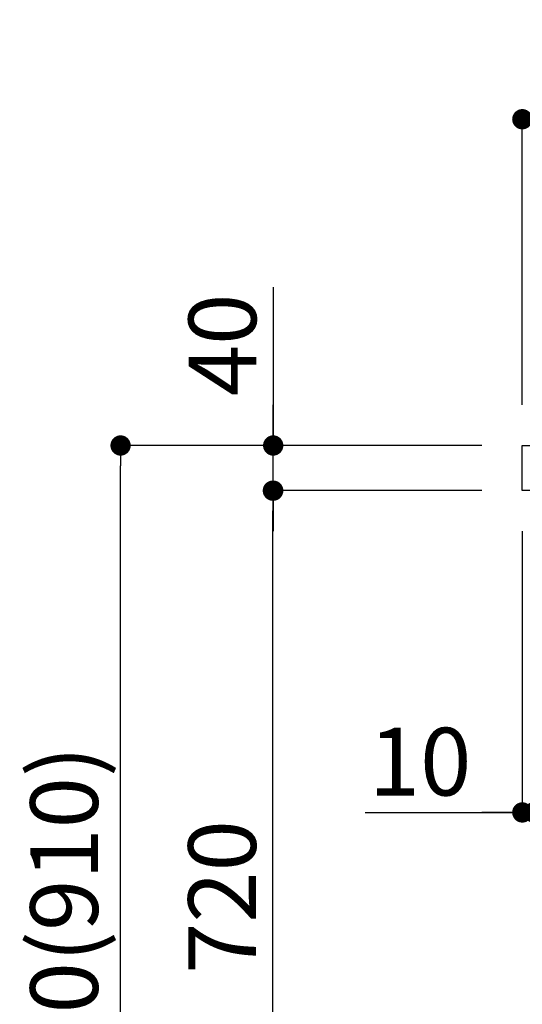
# Model space of a CAD drawing. Extents: x 0 to 26473, y -11045 to -2175.
# Drawn here: x 24253 to 24698, y -4325 to -3453 of the extents above; entities that cross this region are included whole.
import ezdxf

# ---------------------------------------------------------------- set-up
doc = ezdxf.new("R2010")
doc.units = 0
doc.header["$LTSCALE"] = 50
doc.header["$MEASUREMENT"] = 0
doc.layers.get('0').update_dxf_attribs({"linetype": 'CONTINUOUS'})
doc.layers.get('DEFPOINTS').update_dxf_attribs({"color": 146, "linetype": 'CONTINUOUS'})
doc.layers.add('126-甲板', color=2, linetype='CONTINUOUS')
doc.layers.add('166-寸法B', color=11, linetype='CONTINUOUS')
doc.styles.add('KH001', font='txt')
doc.dimstyles.new('KH1xx030', dxfattribs={"dimscale": 30, "dimtxt": 2, "dimasz": 0.6, "dimexe": 0.3, "dimexo": 1.2, "dimgap": 0.5, "dimtad": 3, "dimdec": 1, "dimdsep": 46, "dimlunit": 6, "dimtxsty": 'KH001', "dimblk": 'DOT', "dimcen": 1, "dimdle": 1, "dimclrd": 256, "dimclre": 256, "dimclrt": 256, "dimadec": 0, "dimazin": 0, "dimtfac": 1, "dimtdec": 1, "dimtix": 1, "dimtmove": 2, "dimatfit": 3, "dimldrblk": 'CLOSEDBLANK', "dimfxl": 1, "dimtolj": 1, "dimtzin": 0, "dimlwd": -1, "dimlwe": -1, "dimarcsym": 0})

# ---------------------------------------------------------------- blocks, each defined once
blk = doc.blocks.new('_Dot')
at = {"color": 0, "linetype": 'ByBlock', "lineweight": -2}
blk.add_line((-0.5, 0), (-1, 0), dxfattribs=at)
at = {"color": 0, "linetype": 'ByBlock', "const_width": 0.5}
blk.add_lwpolyline([(-0.25, 0, 1), (0.25, 0, 1)], format="xyb", close=True, dxfattribs=at)
blk = doc.blocks.new('*D178')
at = {"layer": '166-寸法B', "transparency": 16777216}
for p, q in [((24698, -3794.26), (24698, -3532.26)), ((25798, -3627.26), (25798, -3532.26)), ((25780, -3541.26), (24716, -3541.26))]:
    blk.add_line(p, q, dxfattribs=at)
at = {"layer": 'DEFPOINTS', "color": 0, "transparency": 16777216}
for p in [(24698, -3541.26), (25798, -3663.26), (24698, -3830.26)]:
    blk.add_point(p, dxfattribs=at)
at = {"layer": '166-寸法B', "transparency": 16777216, "xscale": 18, "yscale": 18, "zscale": 18, "rotation": 180}
blk.add_blockref('_Dot', (24698, -3541.26), dxfattribs=at)
at = {"layer": '166-寸法B', "transparency": 16777216, "xscale": 18, "yscale": 18, "zscale": 18}
blk.add_blockref('_Dot', (25798, -3541.26), dxfattribs=at)
at = {"layer": '166-寸法B', "transparency": 16777216, "insert": (25248, -3492.45), "char_height": 60, "attachment_point": 5, "style": 'KH001'}
blk.add_mtext('\\A1;1,100', dxfattribs=at)
blk = doc.blocks.new('_ClosedBlank')
at = {"color": 0, "linetype": 'ByBlock', "lineweight": -2}
for p, q in [((-1, 0.167), (0, 0)), ((-1, 0.167), (-1, -0.167)), ((0, 0), (-1, -0.167))]:
    blk.add_line(p, q, dxfattribs=at)
blk = doc.blocks.new('*D180')
at = {"layer": '166-寸法B', "transparency": 16777216}
for p, q in [((24661.73, -3830.26), (24332.96, -3830.26)), ((24341.96, -4672.26), (24341.96, -3848.26)), ((24662.26, -4690.26), (24332.96, -4690.26))]:
    blk.add_line(p, q, dxfattribs=at)
at = {"layer": 'DEFPOINTS', "color": 0, "transparency": 16777216}
for p in [(24341.96, -3830.26), (24697.73, -3830.26), (24698.26, -4690.26)]:
    blk.add_point(p, dxfattribs=at)
at = {"layer": '166-寸法B', "transparency": 16777216, "xscale": 18, "yscale": 18, "zscale": 18}
for p, rotation in [((24341.96, -3830.26), 90), ((24341.96, -4690.26), 270)]:
    blk.add_blockref('_Dot', p, dxfattribs=dict(at, rotation=rotation))
at = {"layer": '166-寸法B', "transparency": 16777216, "insert": (24291.94, -4260.26), "char_height": 60, "attachment_point": 5, "rotation": 90, "style": 'KH001'}
blk.add_mtext('\\A1;860(910)', dxfattribs=at)
blk = doc.blocks.new('*D182')
at = {"layer": '166-寸法B', "transparency": 16777216}
for p, q in [((24661.73, -3870.26), (24467.96, -3870.26)), ((24476.96, -4572.26), (24476.96, -3888.26)), ((24663.36, -4590.26), (24467.96, -4590.26))]:
    blk.add_line(p, q, dxfattribs=at)
at = {"layer": 'DEFPOINTS', "color": 0, "transparency": 16777216}
for p in [(24476.96, -3870.26), (24697.73, -3870.26), (24699.36, -4590.26)]:
    blk.add_point(p, dxfattribs=at)
at = {"layer": '166-寸法B', "transparency": 16777216, "xscale": 18, "yscale": 18, "zscale": 18}
for p, rotation in [((24476.96, -3870.26), 90), ((24476.96, -4590.26), 270)]:
    blk.add_blockref('_Dot', p, dxfattribs=dict(at, rotation=rotation))
at = {"layer": '166-寸法B', "transparency": 16777216, "insert": (24431.96, -4230.26), "char_height": 60, "attachment_point": 5, "rotation": 90, "style": 'KH001'}
blk.add_mtext('\\A1;720', dxfattribs=at)
blk = doc.blocks.new('*D183')
at = {"layer": '166-寸法B', "transparency": 16777216}
for p, q in [((24477.23, -3689.92), (24477.23, -3830.26)), ((24477.23, -3812.26), (24477.23, -3794.26)), ((24662, -3830.26), (24468.23, -3830.26)), ((24477.23, -3870.26), (24477.23, -3830.26)), ((24477.23, -3870.26), (24477.23, -3830.26)), ((24662, -3870.26), (24468.23, -3870.26)), ((24477.23, -3888.26), (24477.23, -3906.26))]:
    blk.add_line(p, q, dxfattribs=at)
at = {"layer": 'DEFPOINTS', "color": 0, "transparency": 16777216}
for p in [(24477.23, -3830.26), (24698, -3830.26), (24698, -3870.26)]:
    blk.add_point(p, dxfattribs=at)
at = {"layer": '166-寸法B', "transparency": 16777216, "xscale": 18, "yscale": 18, "zscale": 18}
for p, rotation in [((24477.23, -3830.26), 270), ((24477.23, -3870.26), 90)]:
    blk.add_blockref('_Dot', p, dxfattribs=dict(at, rotation=rotation))
at = {"layer": '166-寸法B', "transparency": 16777216, "insert": (24432.23, -3741.17), "char_height": 60, "attachment_point": 5, "rotation": 90, "style": 'KH001'}
blk.add_mtext('\\A1;40', dxfattribs=at)
blk = doc.blocks.new('*D217')
at = {"layer": '166-寸法B', "linetype": 'ByBlock', "transparency": 16777216}
for p, q in [((24698, -3906.26), (24698, -4164.3)), ((24708, -3906.26), (24708, -4164.3)), ((24558.79, -4155.3), (24698, -4155.3)), ((24680, -4155.3), (24662, -4155.3)), ((24698, -4155.3), (24708, -4155.3)), ((24698, -4155.3), (24708, -4155.3)), ((24726, -4155.3), (24744, -4155.3))]:
    blk.add_line(p, q, dxfattribs=at)
at = {"layer": 'DEFPOINTS', "color": 0, "transparency": 16777216}
for p in [(24698, -3870.26), (24708, -3870.26), (24708, -4155.3)]:
    blk.add_point(p, dxfattribs=at)
at = {"layer": '166-寸法B', "transparency": 16777216, "xscale": 18, "yscale": 18, "zscale": 18}
blk.add_blockref('_Dot', (24698, -4155.3), dxfattribs=at)
at = {"layer": '166-寸法B', "transparency": 16777216, "xscale": 18, "yscale": 18, "zscale": 18, "rotation": 180}
blk.add_blockref('_Dot', (24708, -4155.3), dxfattribs=at)
at = {"layer": '166-寸法B', "transparency": 16777216, "insert": (24607.44, -4110.3), "char_height": 60, "attachment_point": 5, "style": 'KH001'}
blk.add_mtext('\\A1;10', dxfattribs=at)

msp = doc.modelspace()

# ---------------------------------------------------------------- linework, layer by layer
at = {"layer": '126-甲板'}
msp.add_lwpolyline([(24698, -3830.26), (25798, -3830.26), (25798, -3870.26), (24698, -3870.26)], close=True, dxfattribs=at)

# ---------------------------------------------------------------- dimensions: what is measured, and where the dimension line sits
at = {"layer": '166-寸法B'}
for base, p1, p2, angle, picture, middle in [((24698, -3541.26), (25798, -3663.26), (24698, -3830.26), 180, '*D178', (25248, -3492.45)), ((24476.96, -3870.26), (24699.36, -4590.26), (24697.73, -3870.26), 90, '*D182', (24431.96, -4230.26))]:
    dim = msp.add_linear_dim(base=base, p1=p1, p2=p2, angle=angle, dimstyle='KH1xx030', dxfattribs=at)
    dim.commit()
    dim.dimension.update_dxf_attribs({"geometry": picture, "text_midpoint": middle})
dim = msp.add_linear_dim(base=(24477.23, -3830.26), p1=(24698, -3870.26), p2=(24698, -3830.26), angle=90, dimstyle='KH1xx030', override={"dimtmove": 1}, dxfattribs=at)
dim.commit()
dim.dimension.update_dxf_attribs({"geometry": '*D183', "text_midpoint": (24490.14, -3741.17), "dimtype": 128})
dim = msp.add_linear_dim(base=(24341.96, -3830.26), p1=(24698.26, -4690.26), p2=(24697.73, -3830.26), angle=90, dimstyle='KH1xx030', override={"dimpost": '(910)'}, dxfattribs=at)
dim.commit()
dim.dimension.update_dxf_attribs({"geometry": '*D180', "text_midpoint": (24291.94, -4260.26)})
dim = msp.add_linear_dim(base=(24708, -4155.3), p1=(24698, -3870.26), p2=(24708, -3870.26), dimstyle='KH1xx030', override={"dimtmove": 1, "dimfxl": 0.5, "dimarcsym": 1}, dxfattribs=at)
dim.commit()
dim.dimension.update_dxf_attribs({"geometry": '*D217', "text_midpoint": (24607.44, -4125.3), "dimtype": 128})

doc.saveas('drawing.dxf')
